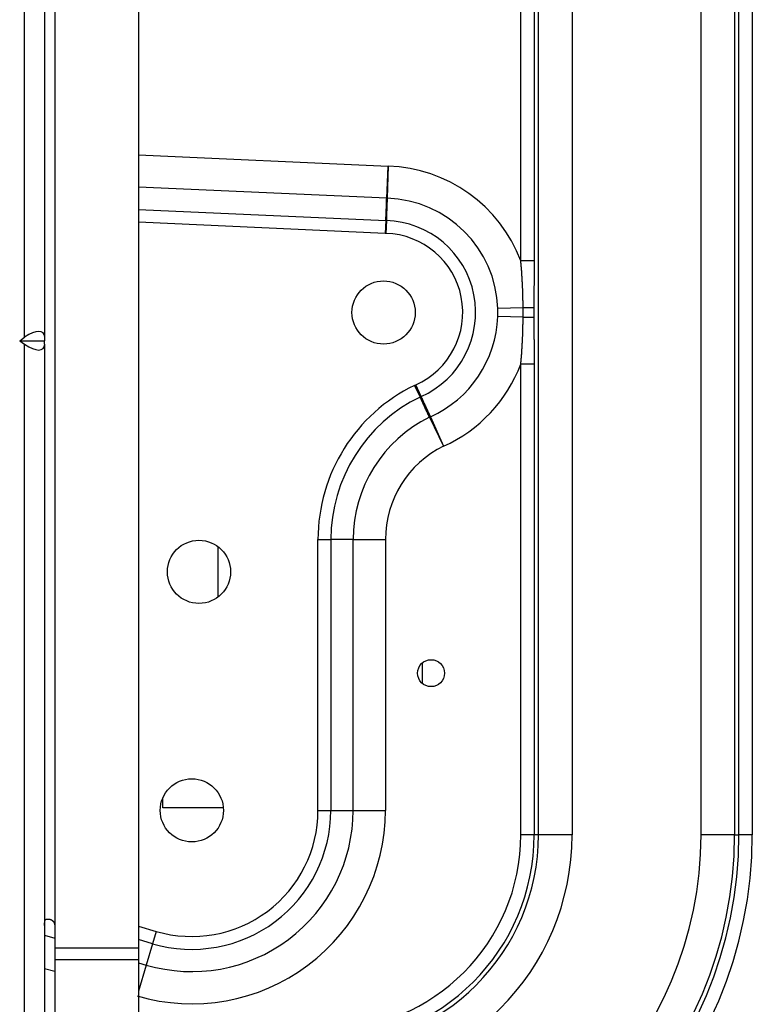
# Model space of a CAD drawing. Units: millimetres. Extents: x 0 to 7381, y 0 to 5264.
# Drawn here: x 2264 to 2381, y 1825 to 1982 of the extents above; entities that cross this region are included whole.
import ezdxf

# ---------------------------------------------------------------- set-up
doc = ezdxf.new("R2010")
doc.units = ezdxf.units.MM
doc.layers.add('LG-Product', color=3, linetype='Continuous')

msp = doc.modelspace()

# ---------------------------------------------------------------- linework, layer by layer
at = {"layer": 'LG-Product'}
for p, q in [((2265.16, 1931.29), (2265.16, 2055.03)), ((2268.35, 2055.03), (2268.35, 1931.29)), ((2283.33, 2032.71), (2283.33, 1833.91)), ((2269.95, 2029.21), (2269.95, 1837.47)), ((2344.28, 1943.45), (2344.28, 1990.39)), ((2346.42, 1990.39), (2346.42, 1943.45)), ((2347.1, 1851.93), (2347.1, 1990.39)), ((2352.46, 1990.39), (2352.46, 1851.93)), ((2373.02, 1851.93), (2373.02, 1990.39)), ((2378.38, 1990.39), (2378.38, 1851.93)), ((2379.06, 1851.93), (2379.06, 1990.39)), ((2381.2, 1990.39), (2381.2, 1851.93)), ((2283.33, 1960.38), (2323.13, 1958.59)), ((2322.9, 1953.45), (2323.13, 1958.59)), ((2323.13, 1958.59), (2322.97, 1953.45)), ((2322.9, 1953.45), (2283.33, 1955.23)), ((2283.33, 1951.68), (2322.76, 1949.91)), ((2322.67, 1947.85), (2283.33, 1949.62)), ((2322.76, 1949.91), (2322.67, 1947.85)), ((2322.84, 1949.9), (2322.78, 1947.85)), ((2346.42, 1943.45), (2344.28, 1943.45)), ((2344.65, 1935.99), (2340.62, 1935.85)), ((2344.65, 1934.47), (2340.62, 1934.61)), ((2264.37, 1930.73), (2265.16, 1931.29)), ((2264.37, 1930.73), (2265.16, 1930.18)), ((2264.37, 1930.73), (2268.35, 1930.73)), ((2268.35, 1931.29), (2268.35, 1930.73)), ((2268.35, 1930.18), (2268.35, 1930.73)), ((2265.16, 1806.44), (2265.16, 1930.18)), ((2268.35, 1930.18), (2268.35, 1806.44)), ((2346.42, 1927), (2344.28, 1927)), ((2344.28, 1851.93), (2344.28, 1927)), ((2346.42, 1927), (2346.42, 1851.93)), ((2327.32, 1923.59), (2328.22, 1921.74)), ((2328.38, 1921.82), (2327.54, 1923.69)), ((2329.71, 1918.52), (2331.97, 1913.91)), ((2329.87, 1918.6), (2331.97, 1913.91)), ((2311.94, 1855.82), (2311.94, 1899.02)), ((2311.94, 1899.02), (2314, 1899.02)), ((2314, 1899.02), (2314, 1855.82)), ((2317.55, 1899.02), (2314, 1899.02)), ((2317.55, 1855.82), (2317.55, 1899.02)), ((2317.55, 1899.02), (2322.68, 1899.02)), ((2322.68, 1899.02), (2322.68, 1855.82)), ((2295.97, 1897.91), (2295.97, 1889.81)), ((2328.63, 1876.03), (2328.63, 1879.36)), ((2287.18, 1856.22), (2287.18, 1857.78)), ((2296.85, 1856.22), (2287.18, 1856.22)), ((2311.94, 1855.82), (2314, 1855.82)), ((2314, 1855.82), (2317.55, 1855.82)), ((2317.55, 1855.82), (2322.68, 1855.82)), ((2346.42, 1851.93), (2344.28, 1851.93)), ((2347.1, 1851.93), (2346.42, 1851.93)), ((2352.46, 1851.93), (2347.1, 1851.93)), ((2378.38, 1851.93), (2373.02, 1851.93)), ((2378.38, 1851.93), (2379.06, 1851.93)), ((2381.2, 1851.93), (2379.06, 1851.93)), ((2268.7, 1838.47), (2268.95, 1838.47)), ((2269.95, 1837.47), (2269.95, 1833.91)), ((2283.33, 1837.35), (2286.14, 1836.52)), ((2286.14, 1836.52), (2285.56, 1834.55)), ((2268.35, 1835.92), (2269.95, 1835.45)), ((2285.56, 1834.55), (2283.33, 1835.21)), ((2285.56, 1834.55), (2284.56, 1831.15)), ((2269.95, 1833.91), (2269.95, 1831.98)), ((2269.95, 1833.91), (2283.33, 1833.91)), ((2283.33, 1833.91), (2283.33, 1831.98)), ((2269.95, 1831.98), (2269.95, 1821.87)), ((2283.33, 1831.98), (2269.95, 1831.98)), ((2283.33, 1831.98), (2283.33, 1821.87)), ((2283.33, 1831.51), (2284.56, 1831.15)), ((2269.95, 1830.09), (2268.35, 1830.56)), ((2284.56, 1831.15), (2283.33, 1826.98))]:
    msp.add_line(p, q, dxfattribs=at)
for points in [[(2322.76, 1949.91), (2322.77, 1949.98), (2322.77, 1950.05), (2322.77, 1950.12), (2322.77, 1950.19), (2322.78, 1950.26), (2322.78, 1950.33), (2322.78, 1950.4), (2322.78, 1950.47), (2322.79, 1950.54), (2322.79, 1950.62), (2322.79, 1950.69), (2322.8, 1950.76), (2322.8, 1950.83), (2322.8, 1950.9), (2322.8, 1950.97), (2322.81, 1951.04), (2322.81, 1951.11), (2322.81, 1951.18), (2322.81, 1951.25), (2322.82, 1951.32), (2322.82, 1951.4), (2322.82, 1951.47), (2322.82, 1951.54), (2322.83, 1951.61), (2322.83, 1951.68), (2322.83, 1951.75), (2322.84, 1951.82), (2322.84, 1951.89), (2322.84, 1951.96), (2322.84, 1952.03), (2322.85, 1952.11), (2322.85, 1952.18), (2322.85, 1952.25), (2322.85, 1952.32), (2322.86, 1952.39), (2322.86, 1952.46), (2322.86, 1952.53), (2322.87, 1952.6), (2322.87, 1952.67), (2322.87, 1952.74), (2322.87, 1952.81), (2322.88, 1952.89), (2322.88, 1952.96), (2322.88, 1953.03), (2322.88, 1953.1), (2322.89, 1953.17), (2322.89, 1953.24), (2322.89, 1953.31), (2322.89, 1953.38), (2322.9, 1953.45)], [(2322.97, 1953.45), (2322.97, 1953.38), (2322.96, 1953.31), (2322.96, 1953.24), (2322.96, 1953.17), (2322.96, 1953.1), (2322.95, 1953.02), (2322.95, 1952.95), (2322.95, 1952.88), (2322.95, 1952.81), (2322.94, 1952.74), (2322.94, 1952.67), (2322.94, 1952.6), (2322.94, 1952.53), (2322.93, 1952.46), (2322.93, 1952.39), (2322.93, 1952.32), (2322.93, 1952.24), (2322.92, 1952.17), (2322.92, 1952.1), (2322.92, 1952.03), (2322.92, 1951.96), (2322.91, 1951.89), (2322.91, 1951.82), (2322.91, 1951.75), (2322.9, 1951.68), (2322.9, 1951.61), (2322.9, 1951.53), (2322.9, 1951.46), (2322.89, 1951.39), (2322.89, 1951.32), (2322.89, 1951.25), (2322.89, 1951.18), (2322.88, 1951.11), (2322.88, 1951.04), (2322.88, 1950.97), (2322.88, 1950.9), (2322.87, 1950.83), (2322.87, 1950.75), (2322.87, 1950.68), (2322.87, 1950.61), (2322.86, 1950.54), (2322.86, 1950.47), (2322.86, 1950.4), (2322.86, 1950.33), (2322.85, 1950.26), (2322.85, 1950.19), (2322.85, 1950.12), (2322.85, 1950.05), (2322.84, 1949.97), (2322.84, 1949.9)], [(2322.76, 1949.91), (2322.77, 1949.91), (2322.77, 1949.91), (2322.77, 1949.91), (2322.77, 1949.91), (2322.77, 1949.91), (2322.77, 1949.91), (2322.77, 1949.91), (2322.78, 1949.91), (2322.78, 1949.91), (2322.78, 1949.91), (2322.78, 1949.91), (2322.78, 1949.91), (2322.78, 1949.9), (2322.79, 1949.9), (2322.79, 1949.9), (2322.79, 1949.9), (2322.79, 1949.9), (2322.79, 1949.9), (2322.79, 1949.9), (2322.79, 1949.9), (2322.8, 1949.9), (2322.8, 1949.9), (2322.8, 1949.9), (2322.8, 1949.9), (2322.8, 1949.9), (2322.8, 1949.9), (2322.81, 1949.9), (2322.81, 1949.9), (2322.81, 1949.9), (2322.81, 1949.9), (2322.81, 1949.9), (2322.81, 1949.9), (2322.82, 1949.9), (2322.82, 1949.9), (2322.82, 1949.9), (2322.82, 1949.9), (2322.82, 1949.9), (2322.82, 1949.9), (2322.82, 1949.9), (2322.83, 1949.9), (2322.83, 1949.9), (2322.83, 1949.9), (2322.83, 1949.9), (2322.83, 1949.9), (2322.83, 1949.9), (2322.84, 1949.9), (2322.84, 1949.9), (2322.84, 1949.9), (2322.84, 1949.9), (2322.84, 1949.9)], [(2322.78, 1947.85), (2322.78, 1947.85), (2322.78, 1947.85), (2322.77, 1947.85), (2322.77, 1947.85), (2322.77, 1947.85), (2322.77, 1947.85), (2322.76, 1947.85), (2322.76, 1947.85), (2322.76, 1947.85), (2322.76, 1947.85), (2322.76, 1947.85), (2322.75, 1947.85), (2322.75, 1947.85), (2322.75, 1947.85), (2322.75, 1947.85), (2322.75, 1947.85), (2322.74, 1947.85), (2322.74, 1947.85), (2322.74, 1947.85), (2322.74, 1947.85), (2322.73, 1947.85), (2322.73, 1947.85), (2322.73, 1947.85), (2322.73, 1947.85), (2322.73, 1947.85), (2322.72, 1947.85), (2322.72, 1947.85), (2322.72, 1947.85), (2322.72, 1947.85), (2322.71, 1947.85), (2322.71, 1947.85), (2322.71, 1947.85), (2322.71, 1947.85), (2322.71, 1947.85), (2322.7, 1947.85), (2322.7, 1947.85), (2322.7, 1947.85), (2322.7, 1947.85), (2322.7, 1947.85), (2322.69, 1947.85), (2322.69, 1947.85), (2322.69, 1947.85), (2322.69, 1947.85), (2322.68, 1947.85), (2322.68, 1947.85), (2322.68, 1947.85), (2322.68, 1947.85), (2322.68, 1947.85), (2322.67, 1947.85), (2322.67, 1947.85)], [(2344.65, 1935.99), (2344.65, 1936.14), (2344.65, 1936.29), (2344.64, 1936.44), (2344.64, 1936.59), (2344.64, 1936.74), (2344.64, 1936.89), (2344.64, 1937.04), (2344.63, 1937.18), (2344.63, 1937.33), (2344.63, 1937.48), (2344.62, 1937.63), (2344.62, 1937.78), (2344.61, 1937.93), (2344.61, 1938.08), (2344.61, 1938.23), (2344.6, 1938.38), (2344.6, 1938.53), (2344.59, 1938.68), (2344.59, 1938.83), (2344.58, 1938.98), (2344.57, 1939.13), (2344.57, 1939.28), (2344.56, 1939.43), (2344.55, 1939.58), (2344.55, 1939.72), (2344.54, 1939.87), (2344.53, 1940.02), (2344.52, 1940.17), (2344.52, 1940.32), (2344.51, 1940.47), (2344.5, 1940.62), (2344.49, 1940.77), (2344.48, 1940.92), (2344.47, 1941.07), (2344.46, 1941.22), (2344.45, 1941.37), (2344.44, 1941.52), (2344.43, 1941.67), (2344.42, 1941.81), (2344.41, 1941.96), (2344.4, 1942.11), (2344.38, 1942.26), (2344.37, 1942.41), (2344.36, 1942.56), (2344.35, 1942.71), (2344.33, 1942.86), (2344.32, 1943.01), (2344.31, 1943.16), (2344.29, 1943.3), (2344.28, 1943.45)], [(2346.42, 1943.45), (2346.42, 1943.3), (2346.42, 1943.15), (2346.42, 1943), (2346.42, 1942.85), (2346.42, 1942.7), (2346.42, 1942.56), (2346.42, 1942.41), (2346.42, 1942.26), (2346.42, 1942.11), (2346.41, 1941.96), (2346.41, 1941.81), (2346.41, 1941.66), (2346.41, 1941.51), (2346.41, 1941.36), (2346.41, 1941.21), (2346.41, 1941.06), (2346.4, 1940.91), (2346.4, 1940.76), (2346.4, 1940.61), (2346.4, 1940.46), (2346.4, 1940.31), (2346.39, 1940.16), (2346.39, 1940.01), (2346.39, 1939.86), (2346.39, 1939.71), (2346.39, 1939.56), (2346.38, 1939.41), (2346.38, 1939.26), (2346.38, 1939.12), (2346.38, 1938.97), (2346.38, 1938.82), (2346.37, 1938.67), (2346.37, 1938.52), (2346.37, 1938.37), (2346.37, 1938.22), (2346.37, 1938.07), (2346.36, 1937.92), (2346.36, 1937.77), (2346.36, 1937.62), (2346.36, 1937.47), (2346.36, 1937.32), (2346.36, 1937.17), (2346.36, 1937.02), (2346.35, 1936.87), (2346.35, 1936.72), (2346.35, 1936.57), (2346.35, 1936.42), (2346.35, 1936.27), (2346.35, 1936.12), (2346.35, 1935.97)], [(2340.62, 1934.61), (2340.62, 1934.63), (2340.63, 1934.66), (2340.63, 1934.68), (2340.63, 1934.71), (2340.63, 1934.73), (2340.63, 1934.76), (2340.63, 1934.78), (2340.63, 1934.8), (2340.63, 1934.83), (2340.63, 1934.85), (2340.63, 1934.88), (2340.63, 1934.9), (2340.63, 1934.93), (2340.63, 1934.95), (2340.63, 1934.98), (2340.63, 1935), (2340.63, 1935.03), (2340.63, 1935.05), (2340.63, 1935.08), (2340.63, 1935.1), (2340.63, 1935.13), (2340.63, 1935.15), (2340.63, 1935.18), (2340.63, 1935.2), (2340.63, 1935.23), (2340.63, 1935.25), (2340.63, 1935.28), (2340.63, 1935.3), (2340.63, 1935.33), (2340.63, 1935.35), (2340.63, 1935.38), (2340.63, 1935.4), (2340.63, 1935.43), (2340.63, 1935.45), (2340.63, 1935.48), (2340.63, 1935.5), (2340.63, 1935.53), (2340.63, 1935.55), (2340.63, 1935.58), (2340.63, 1935.6), (2340.63, 1935.63), (2340.63, 1935.65), (2340.63, 1935.68), (2340.63, 1935.7), (2340.63, 1935.73), (2340.63, 1935.75), (2340.63, 1935.78), (2340.63, 1935.8), (2340.62, 1935.83), (2340.62, 1935.85)], [(2344.65, 1934.47), (2344.65, 1934.5), (2344.65, 1934.53), (2344.65, 1934.56), (2344.65, 1934.59), (2344.65, 1934.62), (2344.65, 1934.65), (2344.65, 1934.68), (2344.65, 1934.71), (2344.65, 1934.74), (2344.65, 1934.77), (2344.65, 1934.8), (2344.65, 1934.83), (2344.65, 1934.86), (2344.65, 1934.89), (2344.65, 1934.92), (2344.65, 1934.95), (2344.65, 1934.99), (2344.65, 1935.02), (2344.65, 1935.05), (2344.65, 1935.08), (2344.65, 1935.11), (2344.65, 1935.14), (2344.65, 1935.17), (2344.65, 1935.2), (2344.65, 1935.23), (2344.65, 1935.26), (2344.65, 1935.29), (2344.65, 1935.32), (2344.65, 1935.35), (2344.65, 1935.38), (2344.65, 1935.41), (2344.65, 1935.44), (2344.65, 1935.47), (2344.65, 1935.5), (2344.65, 1935.53), (2344.65, 1935.56), (2344.65, 1935.59), (2344.65, 1935.62), (2344.65, 1935.65), (2344.65, 1935.68), (2344.65, 1935.72), (2344.65, 1935.75), (2344.65, 1935.78), (2344.65, 1935.81), (2344.65, 1935.84), (2344.65, 1935.87), (2344.65, 1935.9), (2344.65, 1935.93), (2344.65, 1935.96), (2344.65, 1935.99)], [(2346.35, 1935.97), (2346.35, 1935.94), (2346.35, 1935.91), (2346.35, 1935.88), (2346.35, 1935.85), (2346.35, 1935.82), (2346.35, 1935.79), (2346.35, 1935.76), (2346.35, 1935.74), (2346.35, 1935.71), (2346.35, 1935.68), (2346.35, 1935.65), (2346.35, 1935.62), (2346.35, 1935.59), (2346.35, 1935.56), (2346.35, 1935.53), (2346.35, 1935.5), (2346.35, 1935.47), (2346.35, 1935.44), (2346.35, 1935.41), (2346.35, 1935.38), (2346.35, 1935.35), (2346.35, 1935.32), (2346.35, 1935.29), (2346.35, 1935.26), (2346.35, 1935.23), (2346.35, 1935.2), (2346.35, 1935.17), (2346.35, 1935.14), (2346.35, 1935.11), (2346.35, 1935.08), (2346.35, 1935.05), (2346.35, 1935.02), (2346.35, 1934.99), (2346.35, 1934.96), (2346.35, 1934.93), (2346.35, 1934.9), (2346.35, 1934.87), (2346.35, 1934.84), (2346.35, 1934.81), (2346.35, 1934.78), (2346.35, 1934.75), (2346.35, 1934.72), (2346.35, 1934.69), (2346.35, 1934.66), (2346.35, 1934.63), (2346.35, 1934.6), (2346.35, 1934.57), (2346.35, 1934.54), (2346.35, 1934.51), (2346.35, 1934.48)], [(2344.28, 1927), (2344.29, 1927.15), (2344.31, 1927.3), (2344.32, 1927.45), (2344.33, 1927.6), (2344.35, 1927.75), (2344.36, 1927.9), (2344.37, 1928.05), (2344.38, 1928.2), (2344.4, 1928.34), (2344.41, 1928.49), (2344.42, 1928.64), (2344.43, 1928.79), (2344.44, 1928.94), (2344.45, 1929.09), (2344.46, 1929.24), (2344.47, 1929.39), (2344.48, 1929.54), (2344.49, 1929.69), (2344.5, 1929.84), (2344.51, 1929.98), (2344.52, 1930.13), (2344.52, 1930.28), (2344.53, 1930.43), (2344.54, 1930.58), (2344.55, 1930.73), (2344.55, 1930.88), (2344.56, 1931.03), (2344.57, 1931.18), (2344.57, 1931.33), (2344.58, 1931.48), (2344.59, 1931.63), (2344.59, 1931.78), (2344.6, 1931.93), (2344.6, 1932.08), (2344.61, 1932.23), (2344.61, 1932.37), (2344.61, 1932.52), (2344.62, 1932.67), (2344.62, 1932.82), (2344.63, 1932.97), (2344.63, 1933.12), (2344.63, 1933.27), (2344.64, 1933.42), (2344.64, 1933.57), (2344.64, 1933.72), (2344.64, 1933.87), (2344.64, 1934.02), (2344.65, 1934.17), (2344.65, 1934.32), (2344.65, 1934.47)], [(2346.35, 1934.48), (2346.35, 1934.33), (2346.35, 1934.18), (2346.35, 1934.03), (2346.35, 1933.88), (2346.35, 1933.74), (2346.35, 1933.59), (2346.36, 1933.44), (2346.36, 1933.29), (2346.36, 1933.14), (2346.36, 1932.99), (2346.36, 1932.84), (2346.36, 1932.69), (2346.36, 1932.54), (2346.37, 1932.39), (2346.37, 1932.24), (2346.37, 1932.09), (2346.37, 1931.94), (2346.37, 1931.79), (2346.38, 1931.64), (2346.38, 1931.49), (2346.38, 1931.34), (2346.38, 1931.19), (2346.38, 1931.04), (2346.39, 1930.89), (2346.39, 1930.74), (2346.39, 1930.59), (2346.39, 1930.44), (2346.39, 1930.29), (2346.4, 1930.15), (2346.4, 1930), (2346.4, 1929.85), (2346.4, 1929.7), (2346.4, 1929.55), (2346.41, 1929.4), (2346.41, 1929.25), (2346.41, 1929.1), (2346.41, 1928.95), (2346.41, 1928.8), (2346.41, 1928.65), (2346.41, 1928.5), (2346.42, 1928.35), (2346.42, 1928.2), (2346.42, 1928.05), (2346.42, 1927.9), (2346.42, 1927.75), (2346.42, 1927.6), (2346.42, 1927.45), (2346.42, 1927.3), (2346.42, 1927.15), (2346.42, 1927)], [(2327.32, 1923.59), (2327.33, 1923.6), (2327.33, 1923.6), (2327.34, 1923.6), (2327.34, 1923.6), (2327.34, 1923.6), (2327.35, 1923.61), (2327.35, 1923.61), (2327.36, 1923.61), (2327.36, 1923.61), (2327.37, 1923.61), (2327.37, 1923.62), (2327.37, 1923.62), (2327.38, 1923.62), (2327.38, 1923.62), (2327.39, 1923.62), (2327.39, 1923.63), (2327.4, 1923.63), (2327.4, 1923.63), (2327.41, 1923.63), (2327.41, 1923.63), (2327.41, 1923.64), (2327.42, 1923.64), (2327.42, 1923.64), (2327.43, 1923.64), (2327.43, 1923.64), (2327.44, 1923.65), (2327.44, 1923.65), (2327.44, 1923.65), (2327.45, 1923.65), (2327.45, 1923.65), (2327.46, 1923.66), (2327.46, 1923.66), (2327.47, 1923.66), (2327.47, 1923.66), (2327.47, 1923.66), (2327.48, 1923.67), (2327.48, 1923.67), (2327.49, 1923.67), (2327.49, 1923.67), (2327.5, 1923.67), (2327.5, 1923.68), (2327.51, 1923.68), (2327.51, 1923.68), (2327.51, 1923.68), (2327.52, 1923.68), (2327.52, 1923.69), (2327.53, 1923.69), (2327.53, 1923.69), (2327.54, 1923.69), (2327.54, 1923.69)], [(2328.38, 1921.82), (2328.37, 1921.82), (2328.37, 1921.81), (2328.37, 1921.81), (2328.36, 1921.81), (2328.36, 1921.81), (2328.36, 1921.81), (2328.35, 1921.81), (2328.35, 1921.81), (2328.35, 1921.8), (2328.35, 1921.8), (2328.34, 1921.8), (2328.34, 1921.8), (2328.34, 1921.8), (2328.33, 1921.8), (2328.33, 1921.8), (2328.33, 1921.79), (2328.32, 1921.79), (2328.32, 1921.79), (2328.32, 1921.79), (2328.31, 1921.79), (2328.31, 1921.79), (2328.31, 1921.79), (2328.31, 1921.78), (2328.3, 1921.78), (2328.3, 1921.78), (2328.3, 1921.78), (2328.29, 1921.78), (2328.29, 1921.78), (2328.29, 1921.78), (2328.28, 1921.77), (2328.28, 1921.77), (2328.28, 1921.77), (2328.27, 1921.77), (2328.27, 1921.77), (2328.27, 1921.77), (2328.26, 1921.77), (2328.26, 1921.76), (2328.26, 1921.76), (2328.26, 1921.76), (2328.25, 1921.76), (2328.25, 1921.76), (2328.25, 1921.76), (2328.24, 1921.75), (2328.24, 1921.75), (2328.24, 1921.75), (2328.23, 1921.75), (2328.23, 1921.75), (2328.23, 1921.75), (2328.22, 1921.75), (2328.22, 1921.74)], [(2329.71, 1918.52), (2329.68, 1918.59), (2329.65, 1918.65), (2329.62, 1918.71), (2329.59, 1918.78), (2329.56, 1918.84), (2329.53, 1918.91), (2329.5, 1918.97), (2329.47, 1919.04), (2329.44, 1919.1), (2329.41, 1919.17), (2329.38, 1919.23), (2329.35, 1919.29), (2329.32, 1919.36), (2329.29, 1919.42), (2329.26, 1919.49), (2329.23, 1919.55), (2329.2, 1919.62), (2329.17, 1919.68), (2329.14, 1919.75), (2329.11, 1919.81), (2329.08, 1919.87), (2329.05, 1919.94), (2329.02, 1920), (2328.99, 1920.07), (2328.96, 1920.13), (2328.93, 1920.2), (2328.9, 1920.26), (2328.88, 1920.33), (2328.85, 1920.39), (2328.82, 1920.45), (2328.79, 1920.52), (2328.76, 1920.58), (2328.73, 1920.65), (2328.7, 1920.71), (2328.67, 1920.78), (2328.64, 1920.84), (2328.61, 1920.91), (2328.58, 1920.97), (2328.55, 1921.04), (2328.52, 1921.1), (2328.49, 1921.16), (2328.46, 1921.23), (2328.43, 1921.29), (2328.4, 1921.36), (2328.37, 1921.42), (2328.34, 1921.49), (2328.31, 1921.55), (2328.28, 1921.62), (2328.25, 1921.68), (2328.22, 1921.74)], [(2328.38, 1921.82), (2328.41, 1921.75), (2328.44, 1921.69), (2328.47, 1921.62), (2328.5, 1921.56), (2328.53, 1921.49), (2328.56, 1921.43), (2328.58, 1921.37), (2328.61, 1921.3), (2328.64, 1921.24), (2328.67, 1921.17), (2328.7, 1921.11), (2328.73, 1921.04), (2328.76, 1920.98), (2328.79, 1920.91), (2328.82, 1920.85), (2328.85, 1920.79), (2328.88, 1920.72), (2328.91, 1920.66), (2328.94, 1920.59), (2328.97, 1920.53), (2329, 1920.46), (2329.03, 1920.4), (2329.06, 1920.33), (2329.09, 1920.27), (2329.12, 1920.21), (2329.15, 1920.14), (2329.18, 1920.08), (2329.21, 1920.01), (2329.24, 1919.95), (2329.27, 1919.88), (2329.3, 1919.82), (2329.33, 1919.75), (2329.36, 1919.69), (2329.39, 1919.63), (2329.42, 1919.56), (2329.45, 1919.5), (2329.48, 1919.43), (2329.51, 1919.37), (2329.54, 1919.3), (2329.57, 1919.24), (2329.6, 1919.17), (2329.63, 1919.11), (2329.66, 1919.05), (2329.69, 1918.98), (2329.72, 1918.92), (2329.75, 1918.85), (2329.78, 1918.79), (2329.81, 1918.72), (2329.84, 1918.66), (2329.87, 1918.6)], [(2268.35, 1837.47), (2268.35, 1837.5), (2268.35, 1837.54), (2268.35, 1837.57), (2268.35, 1837.6), (2268.35, 1837.63), (2268.35, 1837.67), (2268.35, 1837.7), (2268.35, 1837.73), (2268.35, 1837.76), (2268.35, 1837.79), (2268.35, 1837.82), (2268.35, 1837.86), (2268.36, 1837.89), (2268.36, 1837.92), (2268.36, 1837.94), (2268.36, 1837.97), (2268.36, 1838), (2268.36, 1838.03), (2268.36, 1838.06), (2268.37, 1838.08), (2268.37, 1838.11), (2268.37, 1838.13), (2268.38, 1838.16), (2268.38, 1838.18), (2268.38, 1838.2), (2268.39, 1838.22), (2268.4, 1838.25), (2268.4, 1838.27), (2268.41, 1838.28), (2268.42, 1838.3), (2268.42, 1838.32), (2268.43, 1838.34), (2268.44, 1838.35), (2268.45, 1838.37), (2268.46, 1838.38), (2268.47, 1838.39), (2268.49, 1838.4), (2268.5, 1838.41), (2268.51, 1838.42), (2268.53, 1838.43), (2268.54, 1838.44), (2268.56, 1838.45), (2268.57, 1838.45), (2268.59, 1838.46), (2268.61, 1838.46), (2268.63, 1838.46), (2268.64, 1838.47), (2268.66, 1838.47), (2268.68, 1838.47), (2268.7, 1838.47)], [(2268.95, 1838.47), (2268.98, 1838.47), (2269, 1838.47), (2269.03, 1838.47), (2269.06, 1838.46), (2269.09, 1838.46), (2269.11, 1838.46), (2269.14, 1838.45), (2269.17, 1838.45), (2269.2, 1838.44), (2269.23, 1838.43), (2269.25, 1838.42), (2269.28, 1838.41), (2269.31, 1838.4), (2269.34, 1838.39), (2269.37, 1838.38), (2269.4, 1838.37), (2269.42, 1838.35), (2269.45, 1838.34), (2269.48, 1838.32), (2269.5, 1838.3), (2269.53, 1838.28), (2269.56, 1838.27), (2269.58, 1838.25), (2269.61, 1838.22), (2269.63, 1838.2), (2269.65, 1838.18), (2269.68, 1838.16), (2269.7, 1838.13), (2269.72, 1838.11), (2269.74, 1838.08), (2269.76, 1838.06), (2269.78, 1838.03), (2269.8, 1838), (2269.82, 1837.97), (2269.83, 1837.94), (2269.85, 1837.92), (2269.86, 1837.89), (2269.87, 1837.86), (2269.89, 1837.82), (2269.9, 1837.79), (2269.91, 1837.76), (2269.92, 1837.73), (2269.92, 1837.7), (2269.93, 1837.67), (2269.94, 1837.63), (2269.94, 1837.6), (2269.95, 1837.57), (2269.95, 1837.54), (2269.95, 1837.5), (2269.95, 1837.47)]]:
    msp.add_lwpolyline(points, dxfattribs=at)
for centre, radius in [((2322.4, 1935.23), 5.04), ((2292.96, 1893.86), 5.04), ((2329.98, 1877.7), 2.15), ((2291.82, 1855.82), 5.04)]:
    msp.add_circle(centre, radius, dxfattribs=at)
for centre, radius, start, end in [((2322.4, 1935.23), 23.37, 20.6064, 88.2244), ((2322.4, 1935.23), 18.23, 1.9578, 88.2244), ((2322.4, 1935.23), 14.68, 294.0056, 88.293), ((2322.4, 1935.23), 12.63, 294.0056, 88.293), ((2322.4, 1935.23), 18.23, 294.1639, 358.0422), ((2322.4, 1935.23), 23.37, 294.1639, 339.3936), ((2339.27, 1899.02), 27.33, 115.9198, 180), ((2339.27, 1899.02), 25.27, 115.9198, 180), ((2339.27, 1899.02), 21.72, 116.1063, 180), ((2339.27, 1899.02), 16.58, 116.1063, 180), ((2291.82, 1855.82), 30.86, 253.6, 0), ((2291.82, 1855.82), 25.72, 253.6, 0), ((2291.82, 1855.82), 22.17, 253.6, 0), ((2291.82, 1855.82), 20.12, 253.6, 0), ((2313.2, 1851.93), 65.18, 270, 0), ((2313.2, 1851.93), 59.82, 270, 0), ((2313.2, 1851.93), 39.26, 270, 0), ((2313.2, 1851.93), 33.9, 270, 0), ((2313.2, 1851.93), 68, 270, 0), ((2313.2, 1851.93), 31.08, 270, 0), ((2313.2, 1851.93), 33.22, 270, 0), ((2313.2, 1851.93), 65.86, 270, 0)]:
    msp.add_arc(centre, radius, start, end, dxfattribs=at)
for centre, major_axis, ratio, start_param, end_param in [((2323.13, 1958.59), (-5.99, 0.23), 0.857487, 1.564812, 1.57678), ((2344.21, 1935.97), (-2.4, 0.01), 0.007114, 3.605253, 4.526092), ((2344.21, 1934.48), (-2.4, -0.01), 0.007114, 1.757094, 2.677932), ((2265.16, 1929.03), (-2.95, -2.95), 0.414214, 2.748894, 4.31969), ((2265.16, 1932.44), (2.95, -2.95), 0.414214, 5.105088, 6.675884), ((2331.97, 1913.91), (-5.43, -2.55), 0.85746, 4.697854, 4.726924)]:
    msp.add_ellipse(centre, major_axis=major_axis, ratio=ratio, start_param=start_param, end_param=end_param, dxfattribs=at)

doc.saveas('drawing.dxf')
